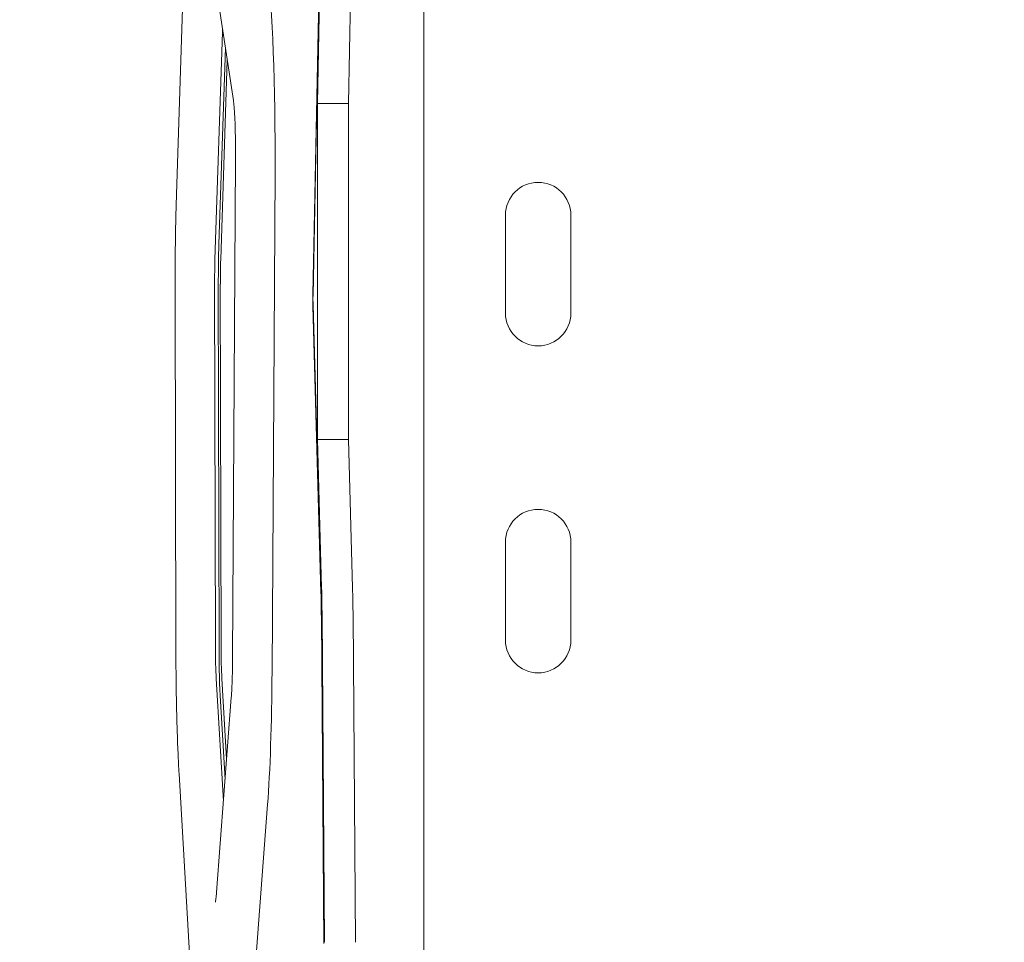
# Model space of a CAD drawing. Units: millimetres. Extents: x -14376 to 4185, y -2567 to 12420.
# Drawn here: x -3104 to -2501, y 1979 to 2543 of the extents above; entities that cross this region are included whole.
import ezdxf

# ---------------------------------------------------------------- set-up
doc = ezdxf.new("R2010")
doc.units = ezdxf.units.MM
doc.header["$MEASUREMENT"] = 0
doc.header["$PDMODE"] = 34
doc.layers.add('BSF_BEM-SI-MIN', color=7, linetype='Continuous')
doc.styles.get("Standard").update_dxf_attribs({"font": 'arial.ttf'})
doc.dimstyles.new('Europa 1-100', dxfattribs={"dimscale": 100, "dimtxt": 2, "dimasz": 2, "dimexe": 2, "dimexo": 3, "dimgap": 2, "dimtad": 0, "dimlfac": 0.001, "dimzin": 0, "dimtxsty": 'Standard', "dimcen": 0, "dimadec": 0, "dimazin": 0, "dimtfac": 1, "dimtofl": 0, "dimtmove": 0, "dimatfit": 3, "dimfxl": 2, "dimfxlon": 1, "dimtolj": 1, "dimtzin": 0, "dimlwd": -1, "dimlwe": -1, "dimarcsym": 0})

# ---------------------------------------------------------------- blocks, each defined once
blk = doc.blocks.new('*D123')
at = {"layer": 'BSF_BEM-SI-MIN', "color": 0, "transparency": 16777216}
for p, q in [((-13276.94, -2167.24), (-13276.94, -2567.24)), ((4185.47, -2167.24), (4185.47, -2567.24)), ((-13076.94, -2367.24), (-5187.48, -2367.24)), ((3985.47, -2367.24), (-3903.99, -2367.24))]:
    blk.add_line(p, q, dxfattribs=at)
for points in [[(-13076.94, -2333.9), (-13076.94, -2400.57), (-13276.94, -2367.24)], [(3985.47, -2333.9), (3985.47, -2400.57), (4185.47, -2367.24)]]:
    blk.add_solid(points, dxfattribs=at)
at = {"layer": 'Defpoints', "color": 0, "transparency": 16777216}
for p in [(-13276.94, 4867.3), (4185.47, 2029.02), (4185.47, -2367.24)]:
    blk.add_point(p, dxfattribs=at)
at = {"layer": 'BSF_BEM-SI-MIN', "color": 0, "transparency": 16777216, "insert": (-4545.73, -2367.24), "char_height": 200, "attachment_point": 5}
blk.add_mtext('\\A1;17,46m', dxfattribs=at)
blk = doc.blocks.new('*D124')
at = {"layer": 'BSF_BEM-SI-MIN', "color": 0, "transparency": 16777216}
for p, q in [((-11272.6, -1716.33), (-11272.6, -2116.33)), ((2181.13, -1716.33), (2181.13, -2116.33)), ((-11072.6, -1916.33), (-5187.48, -1916.33)), ((1981.13, -1916.33), (-3903.99, -1916.33))]:
    blk.add_line(p, q, dxfattribs=at)
for points in [[(-11072.6, -1883), (-11072.6, -1949.66), (-11272.6, -1916.33)], [(1981.13, -1883), (1981.13, -1949.66), (2181.13, -1916.33)]]:
    blk.add_solid(points, dxfattribs=at)
at = {"layer": 'Defpoints', "color": 0, "transparency": 16777216}
for p in [(-11272.6, 5363.8, 16.28), (2181.13, 2044.02, 0.01), (2181.13, -1916.33)]:
    blk.add_point(p, dxfattribs=at)
at = {"layer": 'BSF_BEM-SI-MIN', "color": 0, "transparency": 16777216, "insert": (-4545.73, -1916.33), "char_height": 200, "attachment_point": 5}
blk.add_mtext('\\A1;13,45m', dxfattribs=at)
blk = doc.blocks.new('*D125')
at = {"layer": 'BSF_BEM-SI-MIN', "color": 0, "transparency": 16777216}
for p, q in [((-13976.09, 12420.19), (-14376.09, 12420.19)), ((-14176.09, 12220.19), (-14176.09, 6088.41)), ((-14176.09, -1326.86), (-14176.09, 4804.92)), ((-13976.09, -1526.86), (-14376.09, -1526.86))]:
    blk.add_line(p, q, dxfattribs=at)
for points in [[(-14209.43, 12220.19), (-14142.76, 12220.19), (-14176.09, 12420.19)], [(-14209.43, -1326.86), (-14142.76, -1326.86), (-14176.09, -1526.86)]]:
    blk.add_solid(points, dxfattribs=at)
at = {"layer": 'Defpoints', "color": 0, "transparency": 16777216}
for p in [(-14176.09, 12420.19), (-6882.34, 12420.19), (-1516.01, -1526.86)]:
    blk.add_point(p, dxfattribs=at)
at = {"layer": 'BSF_BEM-SI-MIN', "color": 0, "transparency": 16777216, "insert": (-14176.09, 5446.66), "char_height": 200, "attachment_point": 5, "rotation": 90}
blk.add_mtext('\\A1;13,95m', dxfattribs=at)
blk = doc.blocks.new('*D126')
at = {"layer": 'BSF_BEM-SI-MIN', "color": 0, "transparency": 16777216}
for p, q in [((-13547.53, 10415.85), (-13947.53, 10415.85)), ((-13747.53, 10215.85), (-13747.53, 5822.43)), ((-13747.53, 145.52), (-13747.53, 4538.94)), ((-13547.74, -54.48), (-13947.53, -54.48))]:
    blk.add_line(p, q, dxfattribs=at)
for points in [[(-13780.87, 10215.85), (-13714.2, 10215.85), (-13747.53, 10415.85)], [(-13780.87, 145.52), (-13714.2, 145.52), (-13747.53, -54.48)]]:
    blk.add_solid(points, dxfattribs=at)
at = {"layer": 'Defpoints', "color": 0, "transparency": 16777216}
for p in [(-13747.53, 10415.85), (-6865.84, 10415.85), (-1494.72, -54.48, 403.55)]:
    blk.add_point(p, dxfattribs=at)
at = {"layer": 'BSF_BEM-SI-MIN', "color": 0, "transparency": 16777216, "insert": (-13747.53, 5180.68), "char_height": 200, "attachment_point": 5, "rotation": 90}
blk.add_mtext('\\A1;10,47m', dxfattribs=at)
blk = doc.blocks.new('A$C8d81b3e7')
at = {"color": 0, "linetype": 'Continuous', "lineweight": 0}
for p, q in [((-2856.42, 1909.12), (-2856.42, 2700.62)), ((-2919.11, 2632.81), (-2924.28, 2374.98)), ((-2918.99, 2632.19), (-2924.16, 2374.36)), ((-2921.48, 2491.84), (-2918.7, 2630.65)), ((-2899.73, 2630.65), (-2902.52, 2491.84)), ((-2986.34, 2582.46), (-2972.85, 2493.51)), ((-3003.09, 2575.2), (-3007.68, 2436.14)), ((-2979.54, 2535.39), (-2984.13, 2396.34)), ((-2977.76, 2525.9), (-2981.73, 2405.77)), ((-2980.64, 2396.34), (-2976.61, 2518.32)), ((-2902.52, 2491.84), (-2921.48, 2491.84)), ((-2921.48, 2286.16), (-2921.48, 2491.84)), ((-2902.52, 2491.84), (-2902.52, 2286.16)), ((-2971.54, 2457.62), (-2973.37, 2152.53)), ((-2947.4, 2449.47), (-2949.23, 2144.38)), ((-2806.43, 2363.52), (-2806.43, 2423.52)), ((-2766.43, 2423.52), (-2766.43, 2363.52)), ((-2984.35, 2381.17), (-2983.88, 2159.62)), ((-2982.09, 2380.49), (-2981.62, 2158.93)), ((-2980.39, 2159.62), (-2980.86, 2381.17)), ((-3008.51, 2378.28), (-3008.04, 2156.73)), ((-2924.25, 2367.74), (-2919.32, 2192.66)), ((-2924.14, 2368.57), (-2919.21, 2193.49)), ((-2902.52, 2286.16), (-2921.48, 2286.16)), ((-2918.93, 2195.56), (-2921.48, 2286.16)), ((-2902.52, 2286.16), (-2899.97, 2195.56)), ((-2806.43, 2163.52), (-2806.43, 2223.52)), ((-2766.43, 2223.52), (-2766.43, 2163.52)), ((-2919.07, 2177.65), (-2917.64, 1977.9)), ((-2918.94, 2177.88), (-2917.52, 1978.13)), ((-2917.21, 1978.71), (-2918.64, 2178.46)), ((-2899.67, 2178.46), (-2898.25, 1978.71)), ((-2983.37, 2139.99), (-2978.98, 2064.96)), ((-2977.01, 2090.96), (-2979.88, 2139.99)), ((-2974.16, 2128.52), (-2983.18, 2009.45)), ((-2980.77, 2126.22), (-2977.97, 2078.29)), ((-3006.1, 2081.81), (-2999.45, 1968.29)), ((-2951.93, 2062.96), (-2960.94, 1943.89))]:
    blk.add_line(p, q, dxfattribs=at)
for centre, start, end in [((-2786.43, 2423.52), 0, 180), ((-2786.43, 2363.52), 180, 0), ((-2786.43, 2223.52), 0, 180), ((-2786.43, 2163.52), 180, 0)]:
    blk.add_arc(centre, 20, start, end, dxfattribs=at)
at = {"color": 0, "linetype": 'Continuous', "lineweight": 0, "extrusion": (0, 0, -1)}
for centre, major_axis, start_param, end_param in [((-2954.78, 2461.07), (0, 120), 0.386596, 1.66755), ((-2979, 2382.2), (0, 30), -1.605002, -1.079848), ((-2922.13, 2171.92), (0, -50), -1.998463, -1.685758), ((-2922.13, 2171.92), (0, -52), -1.998463, -1.685758), ((-2903.17, 2171.92), (0, -57), -1.998463, -1.685758), ((-2978.54, 2160.64), (0, 30), -2.330123, -1.605002), ((-2956.61, 2155.97), (0, -120), -1.474043, -0.683905)]:
    blk.add_ellipse(centre, major_axis=major_axis, ratio=0.061746, start_param=start_param, end_param=end_param, dxfattribs=at)
at = {"color": 0, "linetype": 'Continuous', "lineweight": 0}
for centre, major_axis, start_param, end_param in [((-2977.91, 2521.25), (0, -30), -2.131617, -2.061745), ((-2979, 2382.2), (0, -50), -2.061745, -1.536591), ((-2982.5, 2382.2), (0, -30), -2.061745, -1.536591), ((-2923.69, 2371.89), (0, -10), -1.884645, -1.14313), ((-2923.69, 2371.89), (0, -8), -1.884645, -1.14313), ((-2922.13, 2171.92), (0, 57), -1.455834, -1.14313), ((-2982.03, 2160.64), (0, -30), -1.536591, -0.81147), ((-2978.54, 2160.64), (0, -50), -1.536591, -0.81147)]:
    blk.add_ellipse(centre, major_axis=major_axis, ratio=0.061746, start_param=start_param, end_param=end_param, dxfattribs=at)
for points, knots in [([(-2972.85, 2493.51), (-2972.71, 2492.63), (-2972.57, 2491.34), (-2972.29, 2488.05), (-2972.15, 2486), (-2971.91, 2481.36), (-2971.81, 2478.78), (-2971.66, 2473.28), (-2971.6, 2470.36), (-2971.53, 2464.37), (-2971.52, 2461.31), (-2971.54, 2458.06), (-2971.54, 2457.84), (-2971.54, 2457.62)], [0.386596, 0.386596, 0.386596, 0.386596, 0.624426, 0.624426, 0.880617, 0.880617, 1.136807, 1.136807, 1.392998, 1.392998, 1.649189, 1.649189, 1.66755, 1.66755, 1.66755, 1.66755]), ([(-3007.68, 2436.14), (-3007.79, 2432.6), (-3007.9, 2428.97), (-3008.08, 2421.54), (-3008.17, 2417.75), (-3008.3, 2410.06), (-3008.36, 2406.15), (-3008.45, 2398.26), (-3008.48, 2394.28), (-3008.51, 2386.3), (-3008.52, 2382.29), (-3008.51, 2378.28)], [1.0798478, 1.0798478, 1.0798478, 1.0798478, 1.1848785, 1.1848785, 1.2899093, 1.2899093, 1.39494, 1.39494, 1.4999708, 1.4999708, 1.6050016, 1.6050016, 1.6050016, 1.6050016]), ([(-3008.04, 2156.73), (-3008.03, 2151.2), (-3007.99, 2145.69), (-3007.87, 2134.81), (-3007.78, 2129.44), (-3007.57, 2118.95), (-3007.43, 2113.84), (-3007.12, 2103.96), (-3006.95, 2099.2), (-3006.55, 2090.14), (-3006.34, 2085.84), (-3006.1, 2081.81)], [1.6050016, 1.6050016, 1.6050016, 1.6050016, 1.7500258, 1.7500258, 1.89505, 1.89505, 2.0400742, 2.0400742, 2.1850984, 2.1850984, 2.3301226, 2.3301226, 2.3301226, 2.3301226]), ([(-2973.37, 2152.53), (-2973.38, 2150.66), (-2973.4, 2148.81), (-2973.46, 2145.18), (-2973.5, 2143.4), (-2973.59, 2139.98), (-2973.64, 2138.32), (-2973.77, 2135.19), (-2973.84, 2133.7), (-2973.99, 2130.95), (-2974.07, 2129.67), (-2974.16, 2128.52)], [1.6675501, 1.6675501, 1.6675501, 1.6675501, 1.8255776, 1.8255776, 1.9836051, 1.9836051, 2.1416326, 2.1416326, 2.2996601, 2.2996601, 2.4576876, 2.4576876, 2.4576876, 2.4576876]), ([(-2983.18, 2009.45), (-2983.25, 2008.46), (-2983.33, 2007.55), (-2983.49, 2005.97), (-2983.58, 2005.29), (-2983.73, 2004.18), (-2983.81, 2003.76), (-2983.88, 2003.43), (-2983.9, 2003.36), (-2983.9, 2003.36)], [2.4576876, 2.4576876, 2.4576876, 2.4576876, 2.5944686, 2.5944686, 2.7312496, 2.7312496, 2.8680306, 2.8680306, 2.9310774, 2.9310774, 2.9310774, 2.9310774])]:
    blk.add_open_spline(points, degree=3, knots=knots, dxfattribs=at)

msp = doc.modelspace()

# ---------------------------------------------------------------- block references
msp.add_blockref('A$C8d81b3e7', (0, 0))

# ---------------------------------------------------------------- dimensions: what is measured, and where the dimension line sits
at = {"layer": 'BSF_BEM-SI-MIN'}
dim = msp.add_linear_dim(base=(-14176.094, 12420.192), p1=(-1516.01, -1526.865), p2=(-6882.341, 12420.192), angle=90, dimstyle='Europa 1-100', override={"dimpost": 'm'}, dxfattribs=at)
dim.commit()
dim.dimension.update_dxf_attribs({"geometry": '*D125', "text_midpoint": (-14176.094, 5446.663), "dimtype": 160})
dim = msp.add_linear_dim(base=(-13747.535, 10415.851), p1=(-1494.72, -54.482, 403.553), p2=(-6865.841, 10415.851), angle=90, dimstyle='Europa 1-100', override={"dimpost": 'm'}, dxfattribs=at)
dim.commit()
dim.dimension.update_dxf_attribs({"geometry": '*D126', "text_midpoint": (-13747.535, 5180.685)})
for base, p1, p2, picture, middle in [((2181.132, -1916.33), (-11272.596, 5363.795, 16.276), (2181.132, 2044.023, 0.008), '*D124', (-4545.732, -1916.33)), ((4185.471, -2367.236), (-13276.937, 4867.295), (4185.471, 2029.023), '*D123', (-4545.733, -2367.236))]:
    dim = msp.add_linear_dim(base=base, p1=p1, p2=p2, dimstyle='Europa 1-100', override={"dimpost": 'm'}, dxfattribs=at)
    dim.commit()
    dim.dimension.update_dxf_attribs({"geometry": picture, "text_midpoint": middle, "dimtype": 160})

doc.saveas('drawing.dxf')
